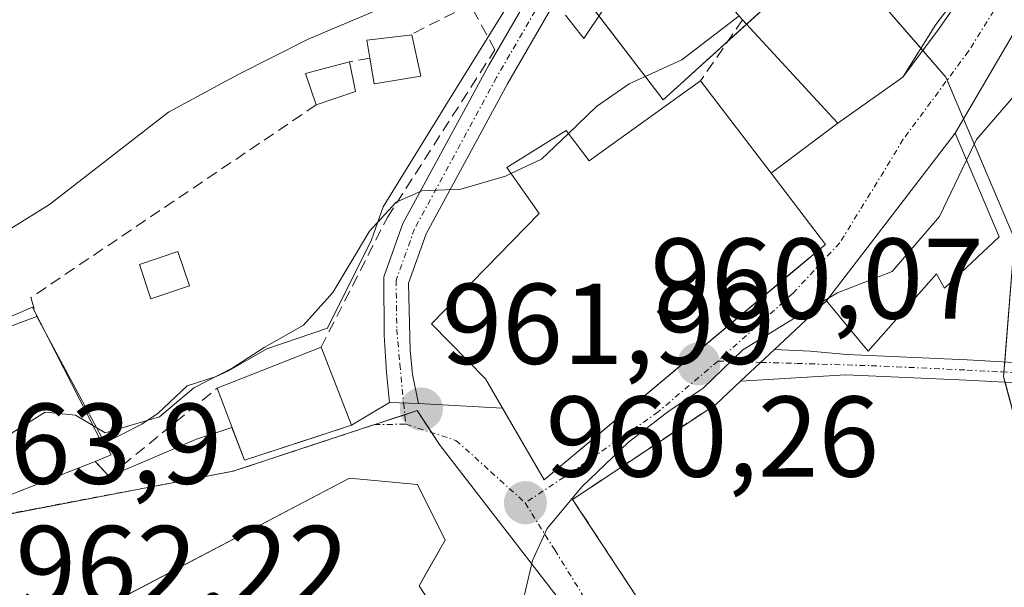
# Model space of a CAD drawing. Units: metres. Extents: x 542710 to 546140, y 4716996 to 4719333.
# Drawn here: x 544320 to 544406, y 4717097 to 4717147 of the extents above; entities that cross this region are included whole.
import ezdxf
from ezdxf.enums import TextEntityAlignment as Align

# ---------------------------------------------------------------- set-up
doc = ezdxf.new("R2010")
doc.units = ezdxf.units.M
doc.header["$MEASUREMENT"] = 0
doc.linetypes.add('TRAZO_Y_PUNTO', pattern=[1, 0.5, -0.25, 0, -0.25])
doc.linetypes.add('TRAZOSX2', pattern=[1.5, 1, -0.5])
for name, color, linetype, lineweight in [('Camino', 19, 'Continuous', 0), ('Camino Cxs', 19, 'Continuous', 0), ('Camino eje', 39, 'TRAZO_Y_PUNTO', 13), ('Carátula', 7, 'Continuous', 5), ('Curva de nivel normal', 36, 'Continuous', 0), ('Edificación', 1, 'Continuous', 13), ('Edificación Cxs', 1, 'Continuous', 13), ('Edificación ligera', 1, 'Continuous', 0), ('Edificación ligera Cxs', 1, 'Continuous', 0), ('Edificación religiosa', 2, 'Continuous', 13), ('Edificación religiosa Cxs', 2, 'Continuous', 13), ('Espacio natural protegido', 2, 'Continuous', 13), ('Espacio natural protegido CxS', 2, 'Continuous', 0), ('Muro lineal', 1, 'TRAZOSX2', 13), ('Núcleo urbano', 19, 'Continuous', 0), ('Núcleo urbano CxS', 19, 'Continuous', 0), ('Obra de contención lineal', 1, 'TRAZOSX2', 13), ('Pista no pavimentada', 254, 'Continuous', 13), ('Pista no pavimentada Cxs', 254, 'Continuous', 0), ('Pista no pavimentada eje', 9, 'TRAZO_Y_PUNTO', 0), ('Pista pavimentada eje', 135, 'TRAZO_Y_PUNTO', 0), ('Punto de cota en terreno', 7, 'Continuous', 0), ('Rótulo de punto de cota en terreno', 19, 'Continuous', 0), ('Vía urbana Cxs', 5, 'Continuous', 0), ('Vía urbana eje', 5, 'TRAZO_Y_PUNTO', 0)]:
    doc.layers.add(name, color=color, linetype=linetype, lineweight=lineweight)
doc.styles.add('Arial', font='txt', dxfattribs={"height": 0.2})

# ---------------------------------------------------------------- blocks, each defined once
blk = doc.blocks.new('*U169')
at = {"layer": 'Espacio natural protegido CxS', "color": 2, "linetype": 'Continuous', "lineweight": 0}
for points in [[(544372.425, 4717150.167, 966.401), (544369.105, 4717145.165, 966.304), (544367.509, 4717147.226, 966.912)], [(544364.101, 4717150.751, 968.123), (544357.898, 4717140.714, 965.933), (544351.578, 4717130.488, 965.012), (544350.543, 4717127.583, 964.64), (544346.718, 4717119.896, 964.521), (544341.406, 4717118.065, 964.8), (544338.064, 4717116.152, 964.469), (544336.963, 4717115.661, 964.41), (544334.442, 4717114.836, 964.593), (544331.897, 4717112.471, 964.678), (544330.487, 4717111.493, 964.535), (544327.036, 4717109.747, 964.434), (544320.926, 4717121.707, 967.045), (544315.628, 4717119.434, 967.877)]]:
    blk.add_polyline3d(points, dxfattribs=at)
blk = doc.blocks.new('*U171')
at = {"layer": 'Espacio natural protegido CxS', "color": 2, "linetype": 'Continuous', "lineweight": 0}
for points in [[(544372.425, 4717150.167, 966.4014), (544369.105, 4717145.165, 966.3043), (544367.509, 4717147.226, 966.9118)], [(544364.1012, 4717150.7504, 968.1235), (544357.898, 4717140.714, 965.9327), (544351.578, 4717130.488, 965.0123), (544350.543, 4717127.583, 964.6403), (544346.718, 4717119.896, 964.5208), (544341.406, 4717118.065, 964.7997), (544338.064, 4717116.152, 964.4685), (544336.963, 4717115.661, 964.4098), (544334.442, 4717114.836, 964.5929), (544331.897, 4717112.471, 964.6784), (544330.487, 4717111.493, 964.5352), (544327.036, 4717109.747, 964.4335), (544320.926, 4717121.707, 967.0449), (544315.628, 4717119.434, 967.8765)]]:
    blk.add_polyline3d(points, dxfattribs=at)
blk = doc.blocks.new('*U174')
at = {"layer": 'Espacio natural protegido', "color": 2, "linetype": 'Continuous', "lineweight": 13}
for points in [[(544372.425, 4717150.167, 966.401), (544369.105, 4717145.165, 966.304), (544367.509, 4717147.226, 966.912)], [(544364.101, 4717150.751, 968.123), (544357.898, 4717140.714, 965.933), (544351.578, 4717130.488, 965.012), (544350.543, 4717127.583, 964.64), (544346.718, 4717119.896, 964.521), (544341.406, 4717118.065, 964.8), (544338.064, 4717116.152, 964.469), (544336.963, 4717115.661, 964.41), (544334.442, 4717114.836, 964.593), (544331.897, 4717112.471, 964.678), (544330.487, 4717111.493, 964.535), (544327.036, 4717109.747, 964.434), (544320.926, 4717121.707, 967.045), (544315.628, 4717119.434, 967.877)]]:
    blk.add_polyline3d(points, dxfattribs=at)
blk = doc.blocks.new('5PATER')
at = {"layer": 'Carátula', "linetype": 'Continuous', "lineweight": 5}
h = blk.add_hatch(color=250, dxfattribs=at)
edge = h.paths.add_edge_path()
edge.add_ellipse((0.002, 0.008), major_axis=(-1.326, -1.344), ratio=0.999422, start_angle=0, end_angle=360)
blk = doc.blocks.new('*U224')
at = {"layer": 'Vía urbana Cxs', "color": 5, "linetype": 'Continuous', "lineweight": 0}
for points in [[(544407.373, 4717146.819, 961.012), (544401.57, 4717136.9, 961), (544390.32, 4717122.26, 960.196), (544385.777, 4717118.011, 959.635), (544382.82, 4717115.26, 959.687), (544380.65, 4717113.23, 959.673), (544369.662, 4717105.94, 959.488), (544368.14, 4717104.93, 959.702), (544379.546, 4717087.587, 958.157)], [(544357.9, 4717092.48, 960.338), (544354.73, 4717097.39, 960.868), (544355.543, 4717098.825, 960.837), (544356.99, 4717101.38, 960.848), (544354.59, 4717106.22, 961.537), (544348.64, 4717106.79, 962.462), (544322.76, 4717093.21, 962.344)], [(544313.99, 4717103.37, 963.739), (544323.563, 4717107.127, 964.035), (544326.4, 4717108.24, 964.212), (544327.62, 4717106.94, 963.878), (544335.258, 4717110.187, 963.653), (544338.357, 4717111.196, 963.518), (544339.44, 4717108.35, 963.098), (544345.802, 4717110.43, 962.768), (544348.8, 4717111.41, 962.495), (544352.143, 4717113.391, 962.17), (544354.67, 4717113.298, 961.939), (544362.015, 4717112.905, 961.345), (544365.64, 4717106.64, 960.248), (544387.542, 4717124.935, 960.573), (544390.23, 4717127.18, 960.863), (544385.48, 4717133.42, 961.619), (544391.32, 4717137.79, 961.544), (544397.01, 4717141.81, 961.584), (544399.875, 4717146.399, 961.739), (544405.6, 4717153.88, 961.705)]]:
    blk.add_polyline3d(points, dxfattribs=at)

msp = doc.modelspace()

# ---------------------------------------------------------------- linework, layer by layer
at = {"layer": 'Camino', "color": 19, "linetype": 'Continuous', "lineweight": 0}
for points in [[(544385.777, 4717118.011, 959.635), (544388.891, 4717117.86, 959.429), (544392.11, 4717117.59, 959.202), (544402.64, 4717117.11, 958.252), (544408.77, 4717116.78, 957.829), (544414.86, 4717116.45, 957.34), (544420.12, 4717116.35, 956.824), (544425.37, 4717116.53, 956.43), (544431.24, 4717117.02, 955.917), (544437.18, 4717117.54, 955.348), (544443.24, 4717117.91, 954.722), (544449.32, 4717118.17, 954.098), (544452.69, 4717118.18, 953.818), (544456.08, 4717118.05, 953.575), (544459.6, 4717117.74, 953.341), (544463.05, 4717117.42, 953.139), (544467.3, 4717117.22, 952.917), (544471.55, 4717117.22, 952.63), (544475.46, 4717117.41, 952.207), (544479.42, 4717117.62, 951.83), (544480.43, 4717117.66, 951.741), (544484.66, 4717118.149, 951.309), (544488.708, 4717118.904, 950.989)], [(544382.82, 4717115.26, 959.687), (544385.777, 4717118.011, 959.635)], [(544490.058, 4717116.522, 950.764), (544488.08, 4717116.19, 950.858), (544483.79, 4717116.04, 951.322), (544479.5, 4717115.85, 951.864), (544475.55, 4717115.64, 952.278), (544471.6, 4717115.45, 952.633), (544467.26, 4717115.45, 953.019), (544462.93, 4717115.66, 953.25), (544455.97, 4717116.28, 953.693), (544452.66, 4717116.41, 953.801), (544449.36, 4717116.4, 954.012), (544443.33, 4717116.14, 954.649), (544437.31, 4717115.77, 955.276), (544431.39, 4717115.25, 955.78), (544425.47, 4717114.76, 956.254), (544420.13, 4717114.58, 956.647), (544414.8, 4717114.68, 957.116), (544408.68, 4717115.02, 957.635), (544402.56, 4717115.34, 957.969), (544392.03, 4717115.82, 959.046), (544382.82, 4717115.26, 959.687)]]:
    msp.add_polyline3d(points, dxfattribs=at)
at = {"layer": 'Camino Cxs', "color": 19, "linetype": 'Continuous', "lineweight": 0}
msp.add_polyline3d([(544408.68, 4717115.02, 957.635), (544402.56, 4717115.34, 957.969), (544392.03, 4717115.82, 959.046), (544382.82, 4717115.26, 959.687), (544385.777, 4717118.011, 959.635), (544388.891, 4717117.86, 959.429), (544392.11, 4717117.59, 959.202), (544402.64, 4717117.11, 958.252), (544408.77, 4717116.78, 957.829)], dxfattribs=at)
at = {"layer": 'Camino eje', "color": 39, "linetype": 'TRAZO_Y_PUNTO', "lineweight": 13}
for points in [[(544380.848, 4717117.013, 959.915), (544384.581, 4717116.898, 959.657)], [(544384.581, 4717116.898, 959.657), (544387.727, 4717116.801, 959.434), (544394.237, 4717116.606, 958.897), (544402.6, 4717116.225, 958.111), (544405.665, 4717116.06, 957.933), (544408.725, 4717115.9, 957.732)]]:
    msp.add_polyline3d(points, dxfattribs=at)
at = {"layer": 'Curva de nivel normal', "color": 36, "linetype": 'Continuous', "lineweight": 0}
for points in [[(544357.79, 4717150.53, 970), (544345.03, 4717145.13, 970), (544338.9, 4717142.05, 970), (544332.8, 4717138.75, 970), (544322.4, 4717130.68, 970), (544311.52, 4717123.92, 970)], [(544382.684, 4717147.165, 965), (544377.69, 4717143.31, 965), (544373.07, 4717141.23, 965), (544370.22, 4717139.24, 965), (544367.767, 4717136.89, 965)], [(544409.32, 4717143.16, 960), (544403.44, 4717136.35, 960), (544402.575, 4717134.541, 960)], [(544367.767, 4717136.89, 965), (544365.41, 4717134.63, 965), (544362.75, 4717133.39, 965)], [(544402.575, 4717134.541, 960), (544400.22, 4717129.62, 960), (544396.06, 4717124.84, 960), (544391.28, 4717122.96, 960), (544390.515, 4717122.514, 960)], [(544362.75, 4717133.39, 965), (544362.28, 4717133.17, 965), (544358.36, 4717132.03, 965), (544354.95, 4717131.87, 965), (544352.7, 4717130.88, 965), (544350.39, 4717128.35, 965), (544347.17, 4717123, 965), (544344.62, 4717120.15, 965), (544341.16, 4717118.18, 965), (544338.38, 4717116.38, 965), (544335.03, 4717114.66, 965), (544332.01, 4717112.14, 965), (544327.26, 4717110.74, 965), (544326.54, 4717111.168, 965)], [(544390.515, 4717122.514, 960), (544387.99, 4717121.04, 960), (544383.03, 4717118, 960), (544379.51, 4717114.61, 960), (544376.57, 4717112.66, 960), (544373.03, 4717109.92, 960), (544368.93, 4717106.03, 960), (544365.92, 4717102.39, 960), (544364.62, 4717099.58, 960), (544363.8, 4717096.09, 960), (544360.669, 4717092.111, 960)], [(544326.54, 4717111.168, 965), (544324.67, 4717112.28, 965), (544322.03, 4717112.55, 965), (544316.03, 4717108.81, 965), (544307.26, 4717105.43, 965), (544302.146, 4717103.026, 965)]]:
    msp.add_polyline3d(points, dxfattribs=at)
at = {"layer": 'Edificación', "color": 1, "linetype": 'Continuous', "lineweight": 13}
for points in [[(544405.6, 4717153.88, 965.503), (544400.19, 4717146.05, 964.776), (544397.01, 4717141.81, 965.655), (544391.32, 4717137.79, 967.203), (544390.88, 4717138.25, 967.927), (544383, 4717146.82, 966.968)], [(544379.32, 4717141.47, 968.239), (544385.48, 4717133.42, 969.743), (544390.23, 4717127.18, 964.538), (544365.64, 4717106.64, 962.926), (544360.53, 4717115.47, 969.553), (544358.98, 4717117.04, 968.481), (544355.8, 4717120.26, 968.322), (544365.22, 4717129.89, 968.74), (544362.39, 4717133.9, 970.355), (544367.57, 4717137.15, 969.966), (544369.57, 4717134.51, 968.213), (544379.32, 4717141.47, 968.239)], [(544405.42, 4717127.86, 963.503), (544400.64, 4717123.39, 961.56), (544399.94, 4717124.62, 963.572), (544393.96, 4717117.88, 959.275), (544390.32, 4717122.26, 961.217), (544401.57, 4717136.9, 964.432), (544405.42, 4717127.86, 963.503)], [(544305.48, 4717115.06, 971.448), (544321.3, 4717120.9, 970.856)], [(544321.3, 4717120.9, 970.856), (544327.81, 4717108.81, 967.154), (544326.4, 4717108.24, 969.297)], [(544337.05, 4717114.63, 967.532), (544346.15, 4717118.22, 967.396)], [(544346.15, 4717118.22, 967.396), (544348.1, 4717113.22, 966.883), (544348.8, 4717111.41, 964.316)], [(544348.8, 4717111.41, 964.316), (544339.44, 4717108.35, 963.751), (544337.05, 4717114.63, 967.532)], [(544326.4, 4717108.24, 969.297), (544313.99, 4717103.37, 963.987), (544313.78, 4717105.44, 968.965), (544302.53, 4717101.8, 967.201), (544302, 4717103.49, 968.52)]]:
    msp.add_polyline3d(points, dxfattribs=at)
at = {"layer": 'Edificación Cxs', "color": 1, "linetype": 'Continuous', "lineweight": 13}
for points in [[(544405.6, 4717153.88, 965.503), (544400.19, 4717146.05, 964.776), (544397.01, 4717141.81, 965.655), (544391.32, 4717137.79, 967.203), (544390.88, 4717138.25, 967.927), (544383, 4717146.82, 966.968), (544382.14, 4717147.76, 965.688), (544388.75, 4717152.71, 967.502), (544389.42, 4717151.82, 967.935), (544392.539, 4717147.706, 969.69), (544396.351, 4717150.438, 965.231), (544392.59, 4717154.75, 965.399), (544398.75, 4717160.51, 966.526), (544405.49, 4717153.99, 965.514), (544405.6, 4717153.88, 965.503)], [(544379.32, 4717141.47, 968.239), (544385.48, 4717133.42, 969.743), (544390.23, 4717127.18, 964.538), (544365.64, 4717106.64, 962.926), (544360.53, 4717115.47, 969.553), (544358.98, 4717117.04, 968.482), (544355.8, 4717120.26, 968.322), (544365.22, 4717129.89, 968.74), (544362.39, 4717133.9, 970.355), (544367.57, 4717137.15, 969.966), (544369.57, 4717134.51, 968.213), (544379.32, 4717141.47, 968.239)], [(544405.42, 4717127.86, 963.503), (544400.64, 4717123.39, 961.56), (544399.94, 4717124.62, 963.573), (544393.96, 4717117.88, 959.275), (544390.32, 4717122.26, 961.217), (544401.57, 4717136.9, 964.432), (544405.42, 4717127.86, 963.503)], [(544326.4, 4717108.24, 969.297), (544313.99, 4717103.37, 963.987), (544313.78, 4717105.44, 968.965), (544302.53, 4717101.8, 967.2), (544302, 4717103.49, 968.52), (544299.05, 4717112.69, 970.848), (544305.48, 4717115.06, 971.448), (544321.3, 4717120.9, 970.856), (544327.81, 4717108.81, 967.154), (544326.4, 4717108.24, 969.297)], [(544348.8, 4717111.41, 964.316), (544339.44, 4717108.35, 963.751), (544337.05, 4717114.63, 967.532), (544346.15, 4717118.22, 967.396), (544348.1, 4717113.22, 966.883), (544348.8, 4717111.41, 964.316)]]:
    msp.add_polyline3d(points, close=True, dxfattribs=at)
at = {"layer": 'Edificación ligera', "color": 1, "linetype": 'Continuous', "lineweight": 0}
for points in [[(544350.41, 4717143.46, 969.744), (544350.14, 4717145.02, 970.238), (544353.89, 4717145.47, 969.26)], [(544353.89, 4717145.47, 969.26), (544354.08, 4717145.49, 969.172), (544354.88, 4717141.88, 967.219)], [(544345.73, 4717139.38, 968.979), (544344.8, 4717142.11, 973.636), (544348.62, 4717143.14, 969.476)], [(544348.62, 4717143.14, 969.476), (544349.17, 4717140.54, 967.238)], [(544354.88, 4717141.88, 967.219), (544350.78, 4717141.21, 967.36), (544350.41, 4717143.46, 969.744)], [(544349.17, 4717140.54, 967.238), (544345.73, 4717139.38, 968.979)], [(544334.64, 4717123.57, 966.55), (544331.27, 4717122.44, 967.102), (544330.26, 4717125.45, 971.336), (544333.63, 4717126.58, 969.927), (544334.64, 4717123.57, 966.55)]]:
    msp.add_polyline3d(points, dxfattribs=at)
at = {"layer": 'Edificación ligera Cxs', "color": 1, "linetype": 'Continuous', "lineweight": 0}
for points in [[(544354.88, 4717141.88, 967.219), (544350.78, 4717141.21, 967.36), (544350.41, 4717143.46, 969.744), (544350.14, 4717145.02, 970.238), (544353.89, 4717145.47, 969.26), (544354.08, 4717145.49, 969.172), (544354.88, 4717141.88, 967.219)], [(544349.17, 4717140.54, 967.238), (544345.73, 4717139.38, 968.98), (544344.8, 4717142.11, 973.636), (544348.62, 4717143.14, 969.476), (544349.17, 4717140.54, 967.238)], [(544334.64, 4717123.57, 966.55), (544331.27, 4717122.44, 967.102), (544330.26, 4717125.45, 971.337), (544333.63, 4717126.58, 969.927), (544334.64, 4717123.57, 966.55)]]:
    msp.add_polyline3d(points, close=True, dxfattribs=at)
at = {"layer": 'Edificación religiosa', "color": 2, "linetype": 'Continuous', "lineweight": 13}
msp.add_polyline3d([(544327.012, 4717083.737, 963.564), (544322.76, 4717093.21, 964.365), (544328.051, 4717095.986, 976.488), (544328.182, 4717096.055, 976.213), (544333.822, 4717099.015, 976.234), (544348.64, 4717106.79, 972.174), (544354.59, 4717106.22, 968.145), (544356.99, 4717101.38, 969.757), (544354.73, 4717097.39, 970.213), (544357.9, 4717092.48, 960.878)], dxfattribs=at)
at = {"layer": 'Edificación religiosa Cxs', "color": 2, "linetype": 'Continuous', "lineweight": 13}
msp.add_polyline3d([(544348.08, 4717088.2, 964.72), (544336.53, 4717082.48, 964.908), (544333.58, 4717085.98, 976.236), (544332.82, 4717085.666, 973.722), (544327.19, 4717083.34, 963.223), (544322.76, 4717093.21, 964.365), (544328.051, 4717095.986, 976.488), (544328.182, 4717096.055, 976.212), (544333.822, 4717099.015, 976.234), (544348.64, 4717106.79, 972.174), (544354.59, 4717106.22, 968.145), (544356.99, 4717101.38, 969.757), (544354.73, 4717097.39, 970.213), (544357.9, 4717092.48, 960.878), (544349.957, 4717089.018, 963.084), (544348.08, 4717088.2, 964.72)], close=True, dxfattribs=at)
at = {"layer": 'Muro lineal', "color": 1, "linetype": 'TRAZOSX2', "lineweight": 13}
for points in [[(544346.15, 4717118.22, 967.396), (544351.94, 4717129.55, 966.114), (544361.35, 4717144.2, 972.011), (544359.17, 4717148.14, 973.721), (544353.89, 4717145.47, 969.26)], [(544326.4, 4717108.24, 969.297), (544327.62, 4717106.94, 964.638), (544337.05, 4717114.63, 967.532)], [(544380.65, 4717113.23, 960.836), (544368.14, 4717104.93, 961.023), (544381.03, 4717085.33, 959.14), (544392.64, 4717093.89, 957.944)]]:
    msp.add_polyline3d(points, dxfattribs=at)
at = {"layer": 'Núcleo urbano', "color": 19, "linetype": 'Continuous', "lineweight": 0}
for points in [[(544366.841, 4717151.874, 967.818), (544367.12, 4717151.509, 967.716), (544367.844, 4717150.563, 967.415), (544376.065, 4717139.816, 963.98), (544381.715, 4717144.952, 963.303), (544383.351, 4717146.439, 964.116), (544389.359, 4717151.901, 964.734), (544390.848, 4717153.255, 964.836), (544390.903, 4717153.191, 964.819), (544394.459, 4717149.082, 963.076), (544398.578, 4717144.321, 961.673), (544398.747, 4717144.126, 961.646), (544400.765, 4717141.794, 961.515), (544400.872, 4717141.542, 961.512), (544402.308, 4717138.161, 961.122), (544406.761, 4717127.679, 958.756), (544405.914, 4717116.934, 958.018), (544405.844, 4717116.051, 957.924), (544405.811, 4717115.637, 957.879), (544405.938, 4717115.163, 957.821), (544418.863, 4717066.97, 955.15)], [(544366.841, 4717151.874, 967.818), (544367.12, 4717151.509, 967.716), (544367.844, 4717150.563, 967.415), (544376.065, 4717139.816, 963.98), (544381.715, 4717144.952, 963.303), (544383.351, 4717146.439, 964.116), (544389.359, 4717151.901, 964.734), (544390.848, 4717153.255, 964.836), (544390.903, 4717153.191, 964.819), (544394.459, 4717149.082, 963.076), (544398.578, 4717144.321, 961.673), (544398.747, 4717144.126, 961.646), (544400.765, 4717141.794, 961.515), (544400.872, 4717141.542, 961.512), (544402.308, 4717138.161, 961.122), (544406.761, 4717127.679, 958.756), (544405.914, 4717116.934, 958.018), (544405.844, 4717116.051, 957.924), (544405.811, 4717115.637, 957.879), (544405.938, 4717115.163, 957.821), (544418.863, 4717066.97, 955.15)], [(544376.443, 4717083.95, 958.124), (544356.548, 4717109.649, 961.404), (544355.81, 4717110.77, 961.611), (544354.553, 4717112.68, 961.907), (544353.475, 4717112.326, 961.996), (544350.833, 4717111.46, 962.264), (544345.681, 4717109.772, 962.731), (544338.456, 4717107.404, 963.19), (544334.06, 4717106.561, 963.414), (544329.62, 4717105.709, 963.589), (544311.888, 4717102.307, 963.614)], [(544376.443, 4717083.95, 958.124), (544356.548, 4717109.649, 961.404), (544355.81, 4717110.77, 961.611), (544354.553, 4717112.68, 961.907), (544353.475, 4717112.326, 961.996), (544350.833, 4717111.46, 962.264), (544345.681, 4717109.772, 962.731), (544338.456, 4717107.404, 963.19), (544334.06, 4717106.561, 963.414), (544329.62, 4717105.709, 963.589), (544311.888, 4717102.307, 963.614)]]:
    msp.add_polyline3d(points, dxfattribs=at)
at = {"layer": 'Núcleo urbano CxS', "color": 19, "linetype": 'Continuous', "lineweight": 0}
for points in [[(544419.443, 4717064.805, 955.308), (544405.811, 4717115.637, 957.879), (544406.761, 4717127.679, 958.756), (544400.765, 4717141.794, 961.515), (544390.848, 4717153.255, 964.836), (544376.065, 4717139.816, 963.98), (544366.841, 4717151.874, 967.818), (544373.018, 4717156.904, 968.214), (544384.274, 4717165.911, 968.312), (544395.739, 4717176.143, 966.818), (544410.386, 4717191.274, 966.467)], [(544366.841, 4717151.874, 967.818), (544376.065, 4717139.816, 963.98), (544390.848, 4717153.255, 964.836), (544400.765, 4717141.794, 961.515), (544406.761, 4717127.679, 958.756), (544405.811, 4717115.637, 957.879), (544419.443, 4717064.805, 955.308)], [(544313.884, 4717015.404, 951.6), (544320.524, 4717023.879, 952.629), (544322.551, 4717025.894, 953.069), (544328.482, 4717029.597, 954.087), (544349.609, 4717040.709, 956.842), (544347.467, 4717044.305, 957.15), (544356.884, 4717050.134, 958.002), (544350.359, 4717060.427, 958.222), (544363.868, 4717068.713, 958.291), (544381.002, 4717077.438, 957.847), (544376.443, 4717083.95, 958.124), (544356.548, 4717109.649, 961.404), (544354.553, 4717112.68, 961.907), (544338.456, 4717107.404, 963.19), (544311.492, 4717102.231, 963.613)], [(544311.492, 4717102.231, 963.613), (544338.456, 4717107.404, 963.19), (544354.553, 4717112.68, 961.907), (544356.548, 4717109.649, 961.404), (544376.443, 4717083.95, 958.124), (544381.002, 4717077.438, 957.847), (544363.868, 4717068.713, 958.291), (544350.359, 4717060.427, 958.222), (544356.884, 4717050.134, 958.002), (544347.467, 4717044.305, 957.15), (544349.609, 4717040.709, 956.842), (544328.482, 4717029.597, 954.087), (544322.551, 4717025.894, 953.069), (544320.524, 4717023.879, 952.629), (544313.884, 4717015.404, 951.6)]]:
    msp.add_polyline3d(points, dxfattribs=at)
at = {"layer": 'Obra de contención lineal', "color": 1, "linetype": 'TRAZOSX2', "lineweight": 13}
for points in [[(544383, 4717146.82, 966.968), (544379.32, 4717141.47, 968.239)], [(544350.41, 4717143.46, 969.744), (544348.62, 4717143.14, 969.476)], [(544345.73, 4717139.38, 968.979), (544320.78, 4717122.55, 971.306), (544321.3, 4717120.9, 970.856)]]:
    msp.add_polyline3d(points, dxfattribs=at)
at = {"layer": 'Pista no pavimentada', "color": 254, "linetype": 'Continuous', "lineweight": 13}
for points in [[(544411.05, 4717214.55, 974.309), (544405.08, 4717206.49, 973.579), (544396.48, 4717196.26, 972.726), (544393.41, 4717192.19, 972.102), (544387.89, 4717184.04, 971.523), (544384.82, 4717178.95, 971.041), (544370.2, 4717154.64, 968.075), (544362.45, 4717141.23, 966.134), (544355.33, 4717128.11, 964.414), (544353.78, 4717123.8, 963.84), (544353.929, 4717117.955, 962.9), (544354.141, 4717115.838, 962.464), (544354.67, 4717113.298, 961.939)], [(544352.143, 4717113.391, 962.17), (544351.865, 4717115.997, 962.68), (544351.654, 4717119.278, 963.285), (544351.62, 4717124.36, 964.002), (544353.3, 4717129.02, 964.665), (544360.82, 4717142.84, 966.333), (544369.5, 4717157.8, 968.897), (544380.34, 4717175.83, 970.916), (544386.02, 4717185.24, 971.763), (544391.6, 4717193.48, 972.412), (544394.74, 4717197.64, 973), (544403.34, 4717207.88, 973.863), (544406.34, 4717211.84, 974.197)], [(544354.67, 4717113.298, 961.939), (544352.143, 4717113.391, 962.17)]]:
    msp.add_polyline3d(points, dxfattribs=at)
at = {"layer": 'Pista no pavimentada Cxs', "color": 254, "linetype": 'Continuous', "lineweight": 0}
msp.add_polyline3d([(544370.2, 4717154.64, 968.075), (544362.45, 4717141.23, 966.134), (544355.33, 4717128.11, 964.414), (544353.78, 4717123.8, 963.84), (544353.929, 4717117.955, 962.9), (544354.141, 4717115.838, 962.464), (544354.67, 4717113.298, 961.939), (544354.67, 4717113.298, 961.939), (544352.143, 4717113.391, 962.17), (544351.865, 4717115.997, 962.68), (544351.654, 4717119.278, 963.285), (544351.62, 4717124.36, 964.002), (544353.3, 4717129.02, 964.665), (544360.82, 4717142.84, 966.333), (544369.5, 4717157.8, 968.897)], dxfattribs=at)
at = {"layer": 'Pista no pavimentada eje', "color": 9, "linetype": 'TRAZO_Y_PUNTO', "lineweight": 0}
msp.add_polyline3d([(544353.372, 4717113.346, 962.059), (544353.559, 4717111.499, 961.943)], dxfattribs=at)
at = {"layer": 'Pista pavimentada eje', "color": 135, "linetype": 'TRAZO_Y_PUNTO', "lineweight": 0}
msp.add_polyline3d([(544410.151, 4717215.185, 974.438), (544404.216, 4717207.172, 973.724), (544395.619, 4717196.946, 972.851), (544392.515, 4717192.83, 972.302), (544386.963, 4717184.633, 971.609), (544383.878, 4717179.518, 971.162), (544369.252, 4717155.199, 968.304), (544361.49, 4717141.768, 966.224), (544354.323, 4717128.561, 964.536), (544352.711, 4717124.078, 963.919), (544352.765, 4717119.807, 963.287), (544353.029, 4717116.738, 962.731), (544353.372, 4717113.346, 962.059)], dxfattribs=at)
at = {"layer": 'Vía urbana Cxs', "color": 5, "linetype": 'Continuous', "lineweight": 0}
for points in [[(544397.01, 4717141.81, 961.584), (544399.875, 4717146.399, 961.739), (544405.6, 4717153.88, 961.705)], [(544409.59, 4717151.01, 960.671), (544407.373, 4717146.819, 961.012), (544401.57, 4717136.9, 961)], [(544391.32, 4717137.79, 961.544), (544397.01, 4717141.81, 961.584)], [(544385.48, 4717133.42, 961.619), (544391.32, 4717137.79, 961.544)], [(544401.57, 4717136.9, 961), (544390.32, 4717122.26, 960.196)], [(544362.015, 4717112.905, 961.345), (544365.64, 4717106.64, 960.248), (544387.542, 4717124.935, 960.573), (544390.23, 4717127.18, 960.863), (544385.48, 4717133.42, 961.619)], [(544390.32, 4717122.26, 960.196), (544385.777, 4717118.011, 959.635)], [(544382.82, 4717115.26, 959.687), (544385.777, 4717118.011, 959.635)], [(544382.82, 4717115.26, 959.687), (544380.65, 4717113.23, 959.673)], [(544348.8, 4717111.41, 962.495), (544352.143, 4717113.391, 962.17)], [(544354.67, 4717113.298, 961.939), (544352.143, 4717113.391, 962.17)], [(544354.67, 4717113.298, 961.939), (544362.015, 4717112.905, 961.345)], [(544380.65, 4717113.23, 959.673), (544369.662, 4717105.94, 959.488), (544368.14, 4717104.93, 959.702), (544379.546, 4717087.587, 958.157), (544381.03, 4717085.33, 958.04)], [(544327.62, 4717106.94, 963.878), (544335.258, 4717110.187, 963.653), (544338.357, 4717111.196, 963.518)], [(544338.357, 4717111.196, 963.518), (544339.44, 4717108.35, 963.098), (544345.802, 4717110.43, 962.768), (544348.8, 4717111.41, 962.495)], [(544302, 4717103.49, 964.748), (544302.53, 4717101.8, 964.66), (544313.78, 4717105.44, 964.164), (544313.99, 4717103.37, 963.739), (544323.563, 4717107.127, 964.035), (544326.4, 4717108.24, 964.212)], [(544326.4, 4717108.24, 964.212), (544327.62, 4717106.94, 963.878)], [(544357.9, 4717092.48, 960.338), (544354.73, 4717097.39, 960.868), (544355.543, 4717098.825, 960.837), (544356.99, 4717101.38, 960.848), (544354.59, 4717106.22, 961.537), (544348.64, 4717106.79, 962.462), (544333.822, 4717099.015, 963.352), (544328.182, 4717096.055, 963.043), (544328.051, 4717095.986, 963.035)]]:
    msp.add_polyline3d(points, dxfattribs=at)
at = {"layer": 'Vía urbana eje', "color": 5, "linetype": 'TRAZO_Y_PUNTO', "lineweight": 0}
for points in [[(544407.87, 4717152.263, 961.23), (544402.74, 4717144.06, 961.395), (544397.04, 4717136.38, 961.33), (544394.765, 4717132.624, 961.263), (544391.484, 4717127.332, 960.901), (544387.41, 4717122.94, 960.319), (544380.848, 4717117.013, 959.915)], [(544380.848, 4717117.013, 959.915), (544375.609, 4717112.568, 959.832), (544368.307, 4717107.488, 959.909), (544364, 4717104.63, 960.248)], [(544311.87, 4717102.34, 963.62), (544316.3, 4717103.18, 963.639), (544320.74, 4717104.03, 963.603), (544329.62, 4717105.71, 963.589), (544334.06, 4717106.56, 963.414), (544338.49, 4717107.4, 963.188), (544342.6, 4717108.75, 962.898), (544346.7, 4717110.11, 962.656), (544350.81, 4717111.46, 962.267), (544353.559, 4717111.499, 961.943)], [(544353.559, 4717111.499, 961.943), (544357.94, 4717110.08, 961.322), (544360.97, 4717107.36, 960.735), (544364, 4717104.63, 960.248)], [(544364, 4717104.63, 960.248), (544366.57, 4717100.51, 959.738), (544369.13, 4717096.4, 958.993), (544371.69, 4717092.28, 958.534), (544374.25, 4717088.17, 958.298), (544376.82, 4717084.06, 958.117), (544380.66, 4717075.56, 957.82), (544381.62, 4717073.454, 957.733), (544382.63, 4717071.2, 957.597)]]:
    msp.add_polyline3d(points, dxfattribs=at)

# ---------------------------------------------------------------- block references
at = {"layer": 'Espacio natural protegido', "color": 2, "linetype": 'Continuous', "lineweight": 13}
msp.add_blockref('*U174', (0, 0), dxfattribs=at)
at = {"layer": 'Espacio natural protegido CxS', "color": 2, "linetype": 'Continuous', "lineweight": 0}
for name in ['*U169', '*U171']:
    msp.add_blockref(name, (0, 0), dxfattribs=at)
at = {"layer": 'Punto de cota en terreno', "linetype": 'Continuous', "lineweight": 0}
for p in [(544379.16, 4717116.76, 960.07), (544354.92, 4717112.81, 961.99), (544364.01, 4717104.63, 960.26)]:
    msp.add_blockref('5PATER', p, dxfattribs=at)
at = {"layer": 'Vía urbana Cxs', "color": 5, "linetype": 'Continuous', "lineweight": 0}
msp.add_blockref('*U224', (0, 0), dxfattribs=at)

# ---------------------------------------------------------------- texts
at = {"layer": 'Rótulo de punto de cota en terreno', "color": 19, "linetype": 'Continuous', "lineweight": 0, "style": 'Arial'}
for s, p in [('960,07', (544374.929, 4717118.524)), ('961,99', (544356.684, 4717114.574)), ('960,26', (544365.774, 4717104.73)), ('963,9', (544313.644, 4717104.104)), ('962,22', (544319.434, 4717093.424))]:
    msp.add_text(s, height=7, dxfattribs=at).set_placement(p, align=Align.BOTTOM_LEFT)

doc.saveas('drawing.dxf')
